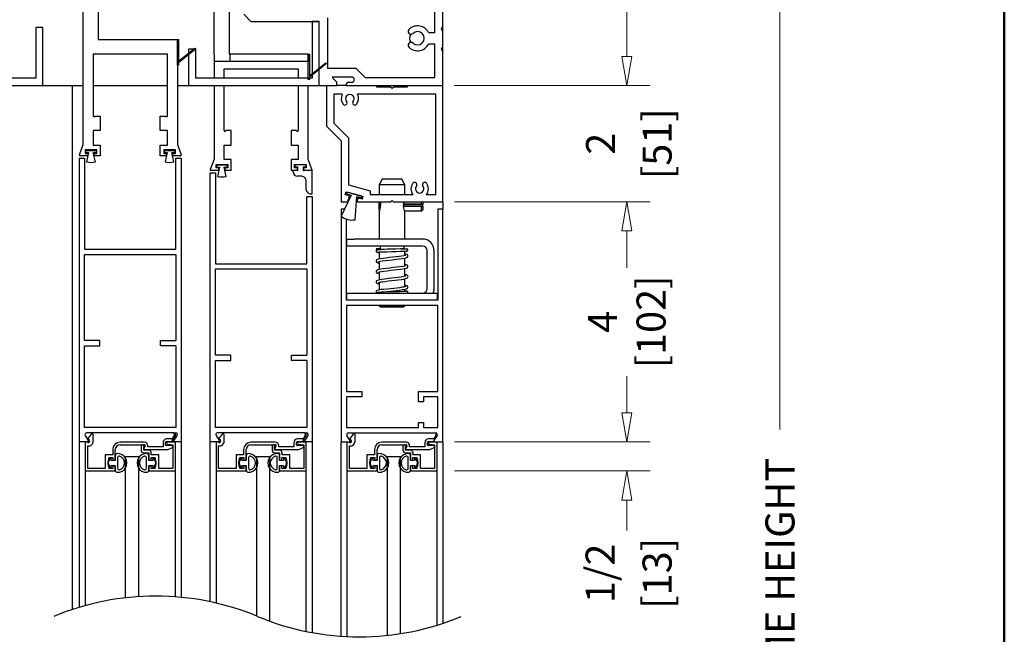
# Model space of a CAD drawing. Extents: x 2.4 to 62.4, y 0.7 to 83.6.
# Drawn here: x 45.4 to 62.4, y 52.8 to 63.4 of the extents above; entities that cross this region are included whole.
import ezdxf

# ---------------------------------------------------------------- set-up
doc = ezdxf.new("R2010")
doc.units = 0
doc.header["$MEASUREMENT"] = 0
doc.linetypes.add('SLD-Solid', pattern=[0])
doc.layers.get('0').update_dxf_attribs({"linetype": 'CONTINUOUS'})
for name, color, linetype, lineweight in [('Border', 1, 'CONTINUOUS', 50), ('Dimension', 2, 'CONTINUOUS', 15), ('Object', 7, 'CONTINUOUS', 30)]:
    doc.layers.add(name, color=color, linetype=linetype, lineweight=lineweight)
doc.styles.get("Standard").update_dxf_attribs({"font": 'arial.ttf'})
doc.dimstyles.new('Nabco Dimension Arch Style - Autocad', dxfattribs={"dimscale": 2, "dimtxt": 0.25, "dimasz": 0.25, "dimexe": 0.2, "dimexo": 0.1, "dimgap": 0.1, "dimtad": 0, "dimdec": 4, "dimzin": 4, "dimdsep": 46, "dimlunit": 5, "dimtxsty": 'Standard', "dimblk1": 'CLOSEDBLANK', "dimblk2": 'CLOSEDBLANK', "dimsah": 1, "dimcen": 0, "dimclrd": 256, "dimclre": 256, "dimclrt": 256, "dimadec": 1, "dimazin": 1, "dimtm": 1e-09, "dimtfac": 1, "dimtdec": 4, "dimtofl": 0, "dimtmove": 0, "dimatfit": 3, "dimfxl": 1, "dimfrac": 2, "dimtolj": 1, "dimtzin": 4, "dimlwd": -1, "dimlwe": -1, "dimarcsym": 0})

# ---------------------------------------------------------------- blocks, each defined once
blk = doc.blocks.new('_ClosedBlank')
at = {"color": 0, "linetype": 'ByBlock', "lineweight": -2}
for p, q in [((-1, 0.167), (0, 0)), ((-1, 0.167), (-1, -0.167)), ((0, 0), (-1, -0.167))]:
    blk.add_line(p, q, dxfattribs=at)
blk = doc.blocks.new('*D25')
at = {"layer": 'Dimension', "transparency": 16777216}
for p, q in [((52.914, 67.268), (56.275, 67.268)), ((55.875, 66.768), (55.875, 65.698)), ((55.875, 62.768), (55.875, 63.837)), ((52.914, 62.268), (56.275, 62.268))]:
    blk.add_line(p, q, dxfattribs=at)
at = {"layer": 'Dimension', "transparency": 16777216, "xscale": 0.5, "yscale": 0.5, "zscale": 0.5}
for p, rotation in [((55.875, 67.268), 90), ((55.875, 62.268), 270)]:
    blk.add_blockref('_ClosedBlank', p, dxfattribs=dict(at, rotation=rotation))
at = {"layer": 'Dimension', "transparency": 16777216, "char_height": 0.5, "attachment_point": 5, "rotation": 90}
for s, insert in [('\\A1;[127]', (56.395, 64.768)), ('\\A1;5', (55.421, 64.768))]:
    blk.add_mtext(s, dxfattribs=dict(at, insert=insert))
blk = doc.blocks.new('*D26')
at = {"layer": 'Dimension', "transparency": 16777216}
for p, q in [((55.875, 62.768), (55.875, 63.268)), ((52.914, 62.268), (56.275, 62.268)), ((52.914, 60.268), (56.275, 60.268)), ((55.875, 59.768), (55.875, 59.268))]:
    blk.add_line(p, q, dxfattribs=at)
at = {"layer": 'Dimension', "transparency": 16777216, "xscale": 0.5, "yscale": 0.5, "zscale": 0.5}
for p, rotation in [((55.875, 62.268), 270), ((55.875, 60.268), 90)]:
    blk.add_blockref('_ClosedBlank', p, dxfattribs=dict(at, rotation=rotation))
at = {"layer": 'Dimension', "transparency": 16777216, "char_height": 0.5, "attachment_point": 5, "rotation": 90}
for s, insert in [('\\A1;[51]', (56.395, 61.268)), ('\\A1;2', (55.424, 61.268))]:
    blk.add_mtext(s, dxfattribs=dict(at, insert=insert))
blk = doc.blocks.new('*D27')
at = {"layer": 'Dimension', "transparency": 16777216}
for p, q in [((52.914, 60.268), (56.275, 60.268)), ((55.875, 59.768), (55.875, 59.135)), ((55.875, 56.643), (55.875, 57.275)), ((52.914, 56.143), (56.275, 56.143))]:
    blk.add_line(p, q, dxfattribs=at)
at = {"layer": 'Dimension', "transparency": 16777216, "xscale": 0.5, "yscale": 0.5, "zscale": 0.5}
for p, rotation in [((55.875, 60.268), 90), ((55.875, 56.143), 270)]:
    blk.add_blockref('_ClosedBlank', p, dxfattribs=dict(at, rotation=rotation))
at = {"layer": 'Dimension', "transparency": 16777216, "insert": (55.875, 58.205), "char_height": 0.5, "attachment_point": 5, "rotation": 90}
blk.add_mtext('\\A1;4\\P[102]', dxfattribs=at)
blk = doc.blocks.new('*D28')
at = {"layer": 'Dimension', "transparency": 16777216}
for p, q in [((55.875, 56.643), (55.875, 57.143)), ((52.914, 56.143), (56.275, 56.143)), ((52.914, 55.643), (56.275, 55.643)), ((55.875, 55.143), (55.875, 54.619))]:
    blk.add_line(p, q, dxfattribs=at)
at = {"layer": 'Dimension', "transparency": 16777216, "xscale": 0.5, "yscale": 0.5, "zscale": 0.5}
for p, rotation in [((55.875, 56.143), 270), ((55.875, 55.643), 90)]:
    blk.add_blockref('_ClosedBlank', p, dxfattribs=dict(at, rotation=rotation))
at = {"layer": 'Dimension', "transparency": 16777216, "char_height": 0.5, "attachment_point": 5, "rotation": 90}
for s, insert in [('\\A1;1/2', (55.416, 53.883)), ('\\A1;[13]', (56.395, 53.883))]:
    blk.add_mtext(s, dxfattribs=dict(at, insert=insert))
blk = doc.blocks.new('*D29')
at = {"layer": 'Dimension', "transparency": 16777216}
for p, q in [((52.914, 67.268), (58.907, 67.268)), ((58.507, 66.768), (58.507, 56.358)), ((58.507, 36.818), (58.507, 47.228)), ((55.2, 36.318), (58.907, 36.318))]:
    blk.add_line(p, q, dxfattribs=at)
at = {"layer": 'Dimension', "transparency": 16777216, "xscale": 0.5, "yscale": 0.5, "zscale": 0.5}
for p, rotation in [((58.507, 67.268), 90), ((58.507, 36.318), 270)]:
    blk.add_blockref('_ClosedBlank', p, dxfattribs=dict(at, rotation=rotation))
at = {"layer": 'Dimension', "transparency": 16777216, "insert": (58.507, 51.793), "char_height": 0.5, "attachment_point": 5, "rotation": 90}
blk.add_mtext('\\A1;88 [2235]   FRAME HEIGHT', dxfattribs=at)
blk = doc.blocks.new('Side View')
for p, q in [((6.95, -1.585), (6.95, -4.46)), ((10.485, -4.087), (10.485, -1.75)), ((6.69, -4.46), (6.69, -1.948)), ((4.44, -6.014), (4.44, -2.595)), ((4.7, -2.595), (4.7, -4.21)), ((10.625, -3.995), (10.625, -3.705)), ((7.2, -3.775), (7.325, -3.9)), ((8.64, -3.835), (8.64, -4.7)), ((7.325, -3.9), (8.5, -3.9)), ((8.375, -3.9), (8.375, -4.875)), ((8.5, -3.9), (8.375, -3.9)), ((8.5, -5), (8.5, -3.9)), ((10.625, -4.055), (10.625, -3.995)), ((10.625, -4.345), (10.625, -4.055)), ((4.7, -4.21), (6.06, -4.21)), ((6.06, -4.21), (6.08, -4.21)), ((6.06, -4.648), (6.06, -4.21)), ((6.06, -4.21), (6.06, -6.014)), ((6.06, -4.21), (6.08, -4.21)), ((6.06, -4.648), (6.06, -4.21)), ((6.08, -4.21), (6.08, -4.582)), ((6.08, -4.21), (6.08, -4.582)), ((10.377, -4.087), (10.485, -4.087)), ((6.08, -4.582), (6.36, -4.357)), ((6.373, -4.373), (6.08, -4.608)), ((6.375, -4.375), (6.25, -4.375)), ((6.25, -4.375), (6.25, -5)), ((6.25, -4.445), (6.338, -4.375)), ((6.37, -4.375), (6.25, -4.471)), ((6.338, -4.375), (6.36, -4.357)), ((6.36, -4.357), (6.373, -4.373)), ((6.36, -4.357), (6.373, -4.373)), ((6.373, -4.373), (6.37, -4.375)), ((6.375, -4.875), (6.375, -4.375)), ((10.485, -4.287), (10.377, -4.287)), ((10.485, -4.86), (10.485, -4.287)), ((10.625, -4.405), (10.625, -4.345)), ((5.888, -4.46), (4.613, -4.46)), ((4.613, -4.46), (4.613, -5.523)), ((5.888, -5.523), (5.888, -4.46)), ((6.08, -4.582), (6.25, -4.445)), ((6.25, -4.471), (6.08, -4.608)), ((6.69, -4.46), (6.69, -4.585)), ((6.95, -4.46), (6.965, -4.46)), ((6.965, -4.585), (6.965, -4.46)), ((8.31, -4.46), (6.965, -4.46)), ((8.31, -4.46), (8.33, -4.46)), ((8.31, -4.46), (8.31, -4.585)), ((8.31, -4.585), (8.31, -4.46)), ((8.31, -4.46), (8.33, -4.46)), ((8.31, -4.898), (8.31, -4.46)), ((8.33, -4.46), (8.33, -4.832)), ((8.33, -4.46), (8.33, -4.832)), ((10.625, -5), (10.625, -4.405)), ((6.08, -4.648), (6.06, -4.648)), ((6.08, -4.648), (6.06, -4.648)), ((6.08, -4.608), (6.08, -4.648)), ((6.08, -4.608), (6.08, -4.648)), ((6.965, -4.585), (6.69, -4.585)), ((6.69, -4.585), (6.69, -4.875)), ((6.863, -4.71), (8.138, -4.71)), ((6.863, -4.875), (6.863, -4.71)), ((8.31, -4.585), (6.965, -4.585)), ((8.138, -4.71), (8.138, -4.875)), ((8.31, -4.875), (8.31, -4.585)), ((8.33, -4.832), (8.61, -4.607)), ((8.623, -4.623), (8.33, -4.858)), ((8.375, -4.796), (8.61, -4.607)), ((8.623, -4.623), (8.375, -4.821)), ((8.61, -4.607), (8.623, -4.623)), ((8.64, -4.7), (9.13, -4.7)), ((9.13, -4.7), (9.29, -4.86)), ((8.375, -4.875), (6.375, -4.875)), ((8.31, -4.898), (8.31, -4.875)), ((8.33, -4.898), (8.31, -4.898)), ((8.33, -4.832), (8.375, -4.796)), ((8.375, -4.821), (8.33, -4.858)), ((8.33, -4.858), (8.33, -4.875)), ((8.33, -4.858), (8.33, -4.898)), ((8.33, -4.875), (8.33, -4.898)), ((8.8, -4.94), (8.727, -4.867)), ((8.734, -4.85), (9.053, -4.85)), ((9.29, -4.86), (10.485, -4.86)), ((3.75, -5), (4.44, -5)), ((4.25, -5), (4.25, -14.008)), ((4.613, -5), (4.67, -5)), ((4.67, -5), (5.83, -5)), ((5.83, -5), (5.888, -5)), ((6.06, -5), (6.25, -5)), ((6.25, -5), (8.5, -5)), ((6.69, -5), (6.69, -6.264)), ((6.863, -5.773), (6.863, -5)), ((8.138, -5), (8.138, -5.773)), ((8.31, -6.264), (8.31, -5)), ((8.5, -5), (8.8, -5)), ((8.625, -5), (8.625, -5.7)), ((8.8, -5), (8.8, -4.94)), ((8.971, -5), (8.8, -5)), ((8.975, -4.96), (8.961, -4.974)), ((8.971, -5), (10.625, -5)), ((9.053, -4.945), (9.011, -4.945)), ((9.49, -5.025), (9.49, -5)), ((9.726, -5.025), (9.49, -5.025)), ((9.75, -5.049), (9.726, -5.025)), ((9.774, -5.025), (9.75, -5.049)), ((10.01, -5.025), (9.774, -5.025)), ((10.01, -5), (10.01, -5.025)), ((10.625, -7), (10.625, -5)), ((8.895, -5.15), (8.75, -5.15)), ((8.75, -5.15), (8.75, -5.648)), ((10.5, -5.15), (9.155, -5.15)), ((10.5, -6.875), (10.5, -5.15)), ((4.643, -5.523), (4.735, -5.523)), ((4.735, -5.523), (4.735, -5.773)), ((5.765, -5.773), (5.765, -5.523)), ((5.765, -5.523), (5.858, -5.523)), ((8.625, -5.7), (8.875, -5.95)), ((8.75, -5.648), (9, -5.898)), ((4.735, -5.773), (4.613, -5.773)), ((4.613, -5.773), (4.613, -6.023)), ((5.888, -5.773), (5.765, -5.773)), ((5.888, -6.023), (5.888, -5.773)), ((6.985, -5.773), (6.893, -5.773)), ((6.985, -6.023), (6.985, -5.773)), ((8.015, -5.773), (8.015, -6.023)), ((8.108, -5.773), (8.015, -5.773)), ((9, -5.898), (9, -6.709)), ((4.376, -6.19), (4.44, -6.014)), ((4.613, -6.023), (4.735, -6.023)), ((4.735, -6.023), (4.735, -6.21)), ((5.765, -6.21), (5.765, -6.023)), ((5.765, -6.023), (5.888, -6.023)), ((6.06, -6.014), (6.124, -6.19)), ((6.863, -6.023), (6.985, -6.023)), ((6.863, -6.272), (6.863, -6.023)), ((8.015, -6.023), (8.138, -6.023)), ((8.138, -6.023), (8.138, -6.272)), ((8.875, -5.95), (8.875, -7)), ((4.375, -6.25), (4.465, -6.25)), ((4.375, -11.125), (4.375, -6.25)), ((4.523, -6.21), (4.39, -6.21)), ((4.465, -6.25), (4.465, -7.812)), ((4.675, -6.105), (4.475, -6.105)), ((4.475, -6.105), (4.475, -6.165)), ((4.475, -6.165), (4.523, -6.165)), ((4.481, -6.12), (4.481, -6.15)), ((4.669, -6.12), (4.481, -6.12)), ((4.481, -6.15), (4.535, -6.15)), ((4.535, -6.15), (4.5, -6.313)), ((4.523, -6.165), (4.523, -6.21)), ((4.65, -6.313), (4.615, -6.15)), ((4.615, -6.15), (4.669, -6.15)), ((4.628, -6.21), (4.628, -6.165)), ((4.628, -6.165), (4.675, -6.165)), ((4.735, -6.21), (4.628, -6.21)), ((4.669, -6.15), (4.669, -6.12)), ((4.675, -6.165), (4.675, -6.105)), ((5.873, -6.21), (5.765, -6.21)), ((6.025, -6.105), (5.825, -6.105)), ((5.825, -6.105), (5.825, -6.165)), ((5.825, -6.165), (5.873, -6.165)), ((5.831, -6.12), (5.831, -6.15)), ((6.019, -6.12), (5.831, -6.12)), ((5.831, -6.15), (5.885, -6.15)), ((5.885, -6.15), (5.85, -6.313)), ((5.873, -6.165), (5.873, -6.21)), ((5.965, -6.15), (6.019, -6.15)), ((6, -6.313), (5.965, -6.15)), ((5.978, -6.21), (5.978, -6.165)), ((5.978, -6.165), (6.025, -6.165)), ((6.11, -6.21), (5.978, -6.21)), ((6.019, -6.15), (6.019, -6.12)), ((6.025, -6.165), (6.025, -6.105)), ((6.035, -7.812), (6.035, -6.25)), ((6.035, -6.25), (6.125, -6.25)), ((6.125, -6.25), (6.125, -11.125)), ((6.69, -6.264), (6.626, -6.44)), ((6.725, -6.355), (6.925, -6.355)), ((6.725, -6.415), (6.725, -6.355)), ((6.773, -6.415), (6.725, -6.415)), ((6.731, -6.37), (6.731, -6.4)), ((6.919, -6.37), (6.731, -6.37)), ((6.731, -6.4), (6.785, -6.4)), ((6.785, -6.4), (6.75, -6.563)), ((6.773, -6.46), (6.773, -6.415)), ((6.985, -6.272), (6.863, -6.272)), ((6.865, -6.4), (6.919, -6.4)), ((6.9, -6.563), (6.865, -6.4)), ((6.878, -6.415), (6.878, -6.46)), ((6.925, -6.415), (6.878, -6.415)), ((6.919, -6.4), (6.919, -6.37)), ((6.925, -6.355), (6.925, -6.415)), ((6.985, -6.46), (6.985, -6.272)), ((8.015, -6.272), (8.015, -6.46)), ((8.138, -6.272), (8.015, -6.272)), ((8.075, -6.355), (8.275, -6.355)), ((8.075, -6.415), (8.075, -6.355)), ((8.123, -6.415), (8.075, -6.415)), ((8.083, -6.405), (8.083, -6.36)), ((8.268, -6.36), (8.083, -6.36)), ((8.13, -6.405), (8.083, -6.405)), ((8.123, -6.46), (8.123, -6.415)), ((8.13, -6.46), (8.13, -6.405)), ((8.268, -6.405), (8.22, -6.405)), ((8.22, -6.405), (8.22, -6.46)), ((8.228, -6.415), (8.228, -6.46)), ((8.275, -6.415), (8.228, -6.415)), ((8.268, -6.36), (8.268, -6.405)), ((8.275, -6.355), (8.275, -6.415)), ((8.374, -6.44), (8.31, -6.264)), ((6.625, -11.125), (6.625, -6.5)), ((6.625, -6.5), (6.715, -6.5)), ((6.773, -6.46), (6.64, -6.46)), ((6.715, -6.5), (6.715, -8.062)), ((6.985, -6.46), (6.878, -6.46)), ((8.123, -6.46), (8.015, -6.46)), ((8.05, -6.485), (8.05, -6.46)), ((8.123, -6.46), (8.13, -6.46)), ((8.2, -6.56), (8.125, -6.56)), ((8.22, -6.46), (8.228, -6.46)), ((8.36, -6.46), (8.228, -6.46)), ((8.375, -6.46), (8.36, -6.46)), ((8.375, -6.86), (8.375, -6.46)), ((8.275, -6.785), (8.275, -6.635)), ((9, -6.709), (9.375, -6.809)), ((9.581, -6.608), (9.531, -6.708)), ((9.531, -6.708), (9.531, -6.875)), ((9.969, -6.708), (9.531, -6.708)), ((9.919, -6.608), (9.581, -6.608)), ((9.969, -6.708), (9.919, -6.608)), ((9.969, -6.875), (9.969, -6.708)), ((8.285, -6.908), (8.375, -6.908)), ((8.285, -8.062), (8.285, -6.908)), ((8.35, -6.86), (8.375, -6.86)), ((8.375, -6.908), (8.375, -11.125)), ((9.048, -6.882), (8.874, -7.242)), ((8.947, -6.876), (8.96, -6.827)), ((9.019, -6.895), (8.947, -6.876)), ((8.96, -6.827), (9.249, -6.905)), ((8.974, -6.831), (8.966, -6.86)), ((8.966, -6.86), (9.048, -6.882)), ((9.235, -6.901), (8.974, -6.831)), ((8.991, -7), (9.019, -6.895)), ((9.116, -7.307), (9.145, -6.908)), ((9.145, -6.908), (9.227, -6.93)), ((9.164, -6.934), (9.146, -7)), ((9.236, -6.953), (9.164, -6.934)), ((9.227, -6.93), (9.235, -6.901)), ((9.249, -6.905), (9.236, -6.953)), ((9.375, -6.809), (9.375, -6.875)), ((9.375, -6.875), (10.113, -6.875)), ((10.337, -6.875), (10.5, -6.875)), ((8.875, -7), (8.991, -7)), ((9.146, -7), (9.726, -7)), ((9.531, -7.039), (9.531, -7)), ((9.554, -7.036), (9.531, -7.039)), ((9.531, -7.045), (9.531, -7.039)), ((9.552, -7.045), (9.531, -7.045)), ((9.531, -7.07), (9.531, -7.045)), ((9.552, -7.07), (9.531, -7.07)), ((9.531, -7.076), (9.531, -7.07)), ((9.531, -7.076), (9.554, -7.079)), ((9.531, -7.137), (9.531, -7.076)), ((9.726, -7), (9.75, -6.976)), ((9.75, -6.976), (9.774, -7)), ((9.774, -7), (10.625, -7)), ((10.256, -7.036), (9.948, -7.036)), ((10.256, -7.079), (9.948, -7.079)), ((10.281, -7.045), (9.949, -7.045)), ((10.281, -7.07), (9.949, -7.07)), ((10.256, -7.036), (10.256, -7)), ((10.281, -7.039), (10.256, -7.036)), ((10.256, -7.079), (10.281, -7.076)), ((10.256, -7.151), (10.256, -7.079)), ((10.281, -7), (10.281, -7.039)), ((10.281, -7.045), (10.281, -7.039)), ((10.281, -7.07), (10.281, -7.045)), ((10.281, -7.076), (10.281, -7.07)), ((10.281, -7.076), (10.281, -7.137)), ((10.625, -7), (10.625, -7.125)), ((8.875, -7.125), (8.875, -7.241)), ((8.931, -7.125), (8.875, -7.125)), ((8.875, -7.243), (8.875, -11.125)), ((9.531, -7.137), (9.54, -7.142)), ((9.531, -7.171), (9.531, -7.638)), ((9.962, -7.151), (10.256, -7.151)), ((9.969, -7.638), (9.969, -7.171)), ((10.256, -7.151), (10.281, -7.137)), ((10.535, -7.125), (10.535, -8.688)), ((10.625, -7.125), (10.535, -7.125)), ((10.625, -11.125), (10.625, -7.125)), ((8.965, -8.688), (8.965, -7.294)), ((8.975, -7.758), (8.975, -7.638)), ((8.975, -7.638), (9.1, -7.638)), ((9.1, -7.758), (8.975, -7.758)), ((10.275, -7.638), (9.1, -7.638)), ((10.275, -7.758), (9.1, -7.758)), ((9.543, -7.758), (9.543, -7.808)), ((9.958, -7.805), (9.958, -7.758)), ((4.465, -7.812), (6.035, -7.812)), ((4.465, -9.383), (4.465, -7.902)), ((4.465, -7.902), (6.035, -7.902)), ((6.035, -7.902), (6.035, -9.383)), ((9.53, -7.808), (9.479, -7.808)), ((9.492, -7.822), (9.504, -7.823)), ((9.559, -7.808), (9.53, -7.808)), ((9.531, -7.859), (9.531, -7.982)), ((9.552, -7.808), (9.558, -7.808)), ((9.901, -7.808), (10.018, -7.808)), ((9.969, -7.923), (9.969, -7.846)), ((10.355, -8.488), (10.355, -7.838)), ((10.475, -8.488), (10.475, -7.838)), ((6.715, -8.062), (8.285, -8.062)), ((9.531, -8.023), (9.531, -8.161)), ((9.969, -8.102), (9.969, -7.964)), ((6.715, -9.633), (6.715, -8.152)), ((6.715, -8.152), (8.285, -8.152)), ((8.285, -8.152), (8.285, -9.633)), ((9.531, -8.202), (9.531, -8.339)), ((9.969, -8.28), (9.969, -8.143)), ((9.531, -8.381), (9.531, -8.511)), ((9.969, -8.459), (9.969, -8.321)), ((8.975, -8.688), (8.975, -8.568)), ((8.975, -8.568), (9.1, -8.568)), ((9.1, -8.568), (10.4, -8.568)), ((9.531, -8.551), (9.531, -8.555)), ((9.969, -8.54), (9.969, -8.5)), ((10.4, -8.568), (10.525, -8.568)), ((10.525, -8.568), (10.525, -8.688)), ((10.535, -8.688), (8.965, -8.688)), ((10.535, -8.778), (8.965, -8.778)), ((8.965, -8.778), (8.965, -10.259)), ((9.531, -8.778), (9.531, -8.788)), ((9.531, -8.788), (9.551, -8.808)), ((9.969, -8.788), (9.531, -8.788)), ((9.949, -8.808), (9.969, -8.788)), ((9.969, -8.788), (9.969, -8.778)), ((10.535, -10.259), (10.535, -8.778)), ((9.949, -8.808), (9.551, -8.808)), ((4.73, -9.383), (4.465, -9.383)), ((4.465, -10.879), (4.465, -9.473)), ((4.465, -9.473), (4.73, -9.473)), ((4.73, -9.473), (4.73, -9.383)), ((5.77, -9.473), (5.77, -9.383)), ((5.77, -9.383), (6.035, -9.383)), ((6.035, -9.473), (5.77, -9.473)), ((6.035, -9.473), (6.035, -10.879)), ((6.98, -9.633), (6.715, -9.633)), ((6.98, -9.723), (6.98, -9.633)), ((8.02, -9.723), (8.02, -9.633)), ((8.02, -9.633), (8.285, -9.633)), ((6.715, -10.879), (6.715, -9.723)), ((6.715, -9.723), (6.98, -9.723)), ((8.285, -9.723), (8.02, -9.723)), ((8.285, -9.723), (8.285, -10.879)), ((8.965, -10.259), (9.23, -10.259)), ((9.23, -10.259), (9.23, -10.349)), ((10.203, -10.439), (10.203, -10.259)), ((10.203, -10.259), (10.535, -10.259)), ((9.23, -10.349), (8.965, -10.349)), ((8.965, -10.349), (8.965, -10.879)), ((10.293, -10.439), (10.203, -10.439)), ((10.535, -10.349), (10.293, -10.349)), ((10.293, -10.349), (10.293, -10.439)), ((10.535, -10.879), (10.535, -10.349)), ((10.203, -10.879), (10.203, -10.789)), ((10.203, -10.789), (10.293, -10.789)), ((10.293, -10.789), (10.293, -10.879)), ((6.035, -10.879), (4.465, -10.879)), ((6, -10.969), (4.5, -10.969)), ((4.579, -10.993), (4.528, -11.061)), ((8.285, -10.879), (6.715, -10.879)), ((8.25, -10.969), (6.75, -10.969)), ((6.829, -10.993), (6.778, -11.061)), ((8.965, -10.879), (10.203, -10.879)), ((9, -10.969), (10.5, -10.969)), ((9.079, -10.993), (9.028, -11.061)), ((10.293, -10.879), (10.535, -10.879)), ((4.375, -13.968), (4.375, -11.125)), ((4.516, -11.125), (4.375, -11.125)), ((4.475, -11.015), (4.529, -11.1)), ((4.51, -11.125), (4.475, -11.125)), ((4.475, -11.125), (4.475, -11.625)), ((4.615, -11.11), (4.615, -11.005)), ((5.492, -11.131), (5.074, -11.131)), ((5.814, -11.135), (5.814, -11.21)), ((5.858, -11.173), (5.858, -11.135)), ((5.97, -11.075), (5.874, -11.075)), ((5.874, -11.119), (5.995, -11.119)), ((5.889, -11.162), (5.981, -11.174)), ((6.025, -11.13), (5.891, -11.13)), ((6.005, -11.015), (5.97, -11.075)), ((5.971, -11.1), (6.025, -11.015)), ((6.125, -11.125), (5.985, -11.125)), ((5.995, -11.119), (6.056, -11.014)), ((6.025, -11.625), (6.025, -11.13)), ((6.125, -11.125), (6.125, -13.796)), ((6.625, -13.873), (6.625, -11.125)), ((6.766, -11.125), (6.625, -11.125)), ((6.725, -11.015), (6.779, -11.1)), ((6.76, -11.125), (6.725, -11.125)), ((6.725, -11.125), (6.725, -11.625)), ((6.865, -11.11), (6.865, -11.005)), ((7.742, -11.131), (7.324, -11.131)), ((8.064, -11.135), (8.064, -11.21)), ((8.108, -11.173), (8.108, -11.135)), ((8.22, -11.075), (8.124, -11.075)), ((8.124, -11.119), (8.245, -11.119)), ((8.139, -11.162), (8.231, -11.174)), ((8.275, -11.13), (8.141, -11.13)), ((8.255, -11.015), (8.22, -11.075)), ((8.221, -11.1), (8.275, -11.015)), ((8.375, -11.125), (8.235, -11.125)), ((8.245, -11.119), (8.306, -11.014)), ((8.275, -11.625), (8.275, -11.13)), ((8.375, -11.125), (8.375, -14.402)), ((8.875, -14.464), (8.875, -11.125)), ((8.875, -11.125), (9.016, -11.125)), ((9.029, -11.1), (8.975, -11.015)), ((8.975, -11.125), (8.975, -11.625)), ((9.115, -11.11), (9.115, -11.005)), ((9.992, -11.131), (9.574, -11.131)), ((10.314, -11.135), (10.314, -11.21)), ((10.358, -11.173), (10.358, -11.135)), ((10.47, -11.075), (10.374, -11.075)), ((10.374, -11.119), (10.472, -11.119)), ((10.389, -11.162), (10.481, -11.174)), ((10.525, -11.13), (10.391, -11.13)), ((10.505, -11.015), (10.47, -11.075)), ((10.525, -11.015), (10.471, -11.1)), ((10.485, -11.125), (10.625, -11.125)), ((10.525, -11.625), (10.525, -11.13)), ((10.625, -11.125), (10.625, -14.242)), ((4.519, -11.581), (4.519, -11.194)), ((4.949, -11.256), (4.949, -11.348)), ((4.993, -11.437), (4.993, -11.256)), ((5.074, -11.175), (5.492, -11.175)), ((5.437, -11.207), (5.437, -11.269)), ((5.475, -11.175), (5.469, -11.175)), ((5.481, -11.269), (5.481, -11.206)), ((5.567, -11.269), (5.481, -11.269)), ((5.481, -11.313), (5.567, -11.313)), ((5.505, -11.2), (5.486, -11.229)), ((5.499, -11.254), (5.9, -11.254)), ((5.552, -11.21), (5.552, -11.191)), ((5.814, -11.21), (5.552, -11.21)), ((5.567, -11.313), (5.567, -11.437)), ((5.611, -11.348), (5.611, -11.313)), ((5.967, -11.189), (5.874, -11.189)), ((5.9, -11.254), (5.974, -11.219)), ((5.981, -11.174), (5.981, -11.581)), ((6.769, -11.581), (6.769, -11.194)), ((7.199, -11.256), (7.199, -11.348)), ((7.243, -11.437), (7.243, -11.256)), ((7.324, -11.175), (7.742, -11.175)), ((7.687, -11.207), (7.687, -11.269)), ((7.725, -11.175), (7.719, -11.175)), ((7.731, -11.269), (7.731, -11.206)), ((7.817, -11.269), (7.731, -11.269)), ((7.731, -11.313), (7.817, -11.313)), ((7.755, -11.2), (7.736, -11.229)), ((7.749, -11.254), (8.15, -11.254)), ((7.802, -11.21), (7.802, -11.191)), ((8.064, -11.21), (7.802, -11.21)), ((7.817, -11.313), (7.817, -11.437)), ((7.861, -11.348), (7.861, -11.313)), ((8.217, -11.189), (8.124, -11.189)), ((8.15, -11.254), (8.224, -11.219)), ((8.231, -11.174), (8.231, -11.581)), ((9.019, -11.581), (9.019, -11.194)), ((9.449, -11.256), (9.449, -11.348)), ((9.493, -11.437), (9.493, -11.256)), ((9.574, -11.175), (9.992, -11.175)), ((9.937, -11.207), (9.937, -11.269)), ((9.975, -11.175), (9.969, -11.175)), ((9.981, -11.269), (9.981, -11.206)), ((10.067, -11.269), (9.981, -11.269)), ((9.981, -11.313), (10.067, -11.313)), ((10.005, -11.2), (9.986, -11.229)), ((9.999, -11.254), (10.4, -11.254)), ((10.052, -11.21), (10.052, -11.191)), ((10.314, -11.21), (10.052, -11.21)), ((10.067, -11.313), (10.067, -11.437)), ((10.111, -11.348), (10.111, -11.313)), ((10.467, -11.189), (10.374, -11.189)), ((10.4, -11.254), (10.474, -11.219)), ((10.481, -11.174), (10.481, -11.581)), ((4.819, -11.348), (4.819, -11.581)), ((4.949, -11.348), (4.819, -11.348)), ((4.883, -11.392), (4.953, -11.392)), ((4.923, -11.442), (4.923, -11.411)), ((4.993, -11.442), (4.923, -11.442)), ((4.953, -11.392), (4.953, -11.437)), ((4.953, -11.437), (4.993, -11.437)), ((4.993, -11.362), (4.993, -11.442)), ((5.033, -11.395), (5.033, -11.578)), ((5.17, -13.805), (5.17, -11.375)), ((5.17, -11.375), (5.395, -11.375)), ((5.395, -13.784), (5.395, -11.375)), ((5.527, -11.578), (5.527, -11.395)), ((5.567, -11.442), (5.567, -11.362)), ((5.567, -11.437), (5.607, -11.437)), ((5.637, -11.442), (5.567, -11.442)), ((5.607, -11.392), (5.677, -11.392)), ((5.607, -11.437), (5.607, -11.392)), ((5.741, -11.348), (5.611, -11.348)), ((5.637, -11.411), (5.637, -11.442)), ((5.741, -11.581), (5.741, -11.348)), ((7.069, -11.348), (7.069, -11.581)), ((7.199, -11.348), (7.069, -11.348)), ((7.133, -11.392), (7.203, -11.392)), ((7.173, -11.442), (7.173, -11.411)), ((7.243, -11.442), (7.173, -11.442)), ((7.203, -11.392), (7.203, -11.437)), ((7.203, -11.437), (7.243, -11.437)), ((7.243, -11.362), (7.243, -11.442)), ((7.283, -11.395), (7.283, -11.578)), ((7.42, -11.375), (7.645, -11.375)), ((7.42, -11.375), (7.42, -14.118)), ((7.645, -11.375), (7.645, -14.206)), ((7.777, -11.578), (7.777, -11.395)), ((7.817, -11.442), (7.817, -11.362)), ((7.817, -11.437), (7.857, -11.437)), ((7.887, -11.442), (7.817, -11.442)), ((7.857, -11.392), (7.927, -11.392)), ((7.857, -11.437), (7.857, -11.392)), ((7.991, -11.348), (7.861, -11.348)), ((7.887, -11.411), (7.887, -11.442)), ((7.991, -11.581), (7.991, -11.348)), ((9.319, -11.348), (9.319, -11.581)), ((9.449, -11.348), (9.319, -11.348)), ((9.383, -11.392), (9.453, -11.392)), ((9.423, -11.442), (9.423, -11.411)), ((9.493, -11.442), (9.423, -11.442)), ((9.453, -11.392), (9.453, -11.437)), ((9.453, -11.437), (9.493, -11.437)), ((9.493, -11.362), (9.493, -11.442)), ((9.533, -11.395), (9.533, -11.578)), ((9.67, -14.449), (9.67, -11.375)), ((9.67, -11.375), (9.895, -11.375)), ((9.895, -14.42), (9.895, -11.375)), ((10.027, -11.578), (10.027, -11.395)), ((10.067, -11.442), (10.067, -11.362)), ((10.067, -11.437), (10.107, -11.437)), ((10.137, -11.442), (10.067, -11.442)), ((10.107, -11.392), (10.177, -11.392)), ((10.107, -11.437), (10.107, -11.392)), ((10.241, -11.348), (10.111, -11.348)), ((10.137, -11.411), (10.137, -11.442)), ((10.241, -11.581), (10.241, -11.348)), ((4.475, -11.625), (4.475, -13.94)), ((4.475, -11.625), (4.993, -11.625)), ((4.819, -11.581), (4.519, -11.581)), ((4.953, -11.581), (4.883, -11.581)), ((4.923, -11.532), (4.993, -11.532)), ((4.923, -11.562), (4.923, -11.532)), ((4.953, -11.537), (4.953, -11.581)), ((4.993, -11.537), (4.953, -11.537)), ((4.993, -11.532), (4.993, -11.612)), ((4.993, -11.625), (4.993, -11.537)), ((5.567, -11.532), (5.637, -11.532)), ((5.567, -11.612), (5.567, -11.532)), ((5.567, -11.537), (5.567, -11.625)), ((5.607, -11.537), (5.567, -11.537)), ((5.567, -11.625), (6.025, -11.625)), ((5.607, -11.581), (5.607, -11.537)), ((5.677, -11.581), (5.607, -11.581)), ((5.637, -11.532), (5.637, -11.562)), ((5.981, -11.581), (5.741, -11.581)), ((6.025, -13.788), (6.025, -11.625)), ((6.725, -11.625), (6.725, -13.895)), ((6.725, -11.625), (7.243, -11.625)), ((7.069, -11.581), (6.769, -11.581)), ((7.203, -11.581), (7.133, -11.581)), ((7.173, -11.532), (7.243, -11.532)), ((7.173, -11.562), (7.173, -11.532)), ((7.203, -11.537), (7.203, -11.581)), ((7.243, -11.537), (7.203, -11.537)), ((7.243, -11.532), (7.243, -11.612)), ((7.243, -11.625), (7.243, -11.537)), ((7.817, -11.612), (7.817, -11.532)), ((7.817, -11.532), (7.887, -11.532)), ((7.817, -11.537), (7.817, -11.625)), ((7.857, -11.537), (7.817, -11.537)), ((7.817, -11.625), (8.275, -11.625)), ((7.857, -11.581), (7.857, -11.537)), ((7.927, -11.581), (7.857, -11.581)), ((7.887, -11.532), (7.887, -11.562)), ((8.231, -11.581), (7.991, -11.581)), ((8.275, -14.383), (8.275, -11.625)), ((8.975, -11.625), (8.975, -14.47)), ((8.975, -11.625), (9.493, -11.625)), ((9.319, -11.581), (9.019, -11.581)), ((9.453, -11.581), (9.383, -11.581)), ((9.423, -11.532), (9.493, -11.532)), ((9.423, -11.562), (9.423, -11.532)), ((9.453, -11.537), (9.453, -11.581)), ((9.493, -11.537), (9.453, -11.537)), ((9.493, -11.532), (9.493, -11.612)), ((9.493, -11.625), (9.493, -11.537)), ((10.067, -11.532), (10.137, -11.532)), ((10.067, -11.612), (10.067, -11.532)), ((10.067, -11.537), (10.067, -11.625)), ((10.107, -11.537), (10.067, -11.537)), ((10.067, -11.625), (10.525, -11.625)), ((10.107, -11.581), (10.107, -11.537)), ((10.177, -11.581), (10.107, -11.581)), ((10.137, -11.532), (10.137, -11.562)), ((10.481, -11.581), (10.241, -11.581)), ((10.525, -14.274), (10.525, -11.625))]:
    blk.add_line(p, q)
at = {"color": 7, "linetype": 'SLD-Solid', "lineweight": 25}
for p, q in [((3.625, -4), (3.625, -4.875)), ((3.75, -4), (3.625, -4)), ((3.75, -5), (3.75, -4)), ((3.625, -4.875), (1.975, -4.875)), ((0, -5), (3.75, -5))]:
    blk.add_line(p, q, dxfattribs=at)
at = {"flags": 128}
for points in [[(10.055, -4.187), (10.062, -4.144), (10.076, -4.116)], [(10.076, -4.259), (10.062, -4.231), (10.055, -4.187)], [(9.546, -7), (9.55, -7.024), (9.552, -7.058)], [(9.969, -7.171), (9.969, -7.172), (9.967, -7.167), (9.963, -7.155), (9.956, -7.13), (9.951, -7.098), (9.948, -7.058)], [(9.497, -7.823), (9.491, -7.824), (9.487, -7.826), (9.479, -7.833), (9.476, -7.841), (9.476, -7.85), (9.48, -7.858), (9.486, -7.863), (9.501, -7.869)], [(9.985, -7.92), (9.985, -7.919), (9.974, -7.921), (9.952, -7.926), (9.918, -7.932), (9.875, -7.938), (9.823, -7.944), (9.765, -7.951), (9.705, -7.957), (9.647, -7.964), (9.594, -7.971), (9.552, -7.978), (9.522, -7.984), (9.5, -7.99), (9.481, -8.003), (9.476, -8.013), (9.476, -8.023), (9.483, -8.035), (9.494, -8.042), (9.515, -8.05), (9.531, -8.053)], [(9.493, -7.866), (9.512, -7.872), (9.531, -7.876)], [(9.5, -7.821), (9.516, -7.819), (9.545, -7.818)], [(9.504, -7.865), (9.51, -7.861), (9.531, -7.859), (9.572, -7.858), (9.62, -7.856), (9.668, -7.855), (9.743, -7.853), (9.814, -7.851), (9.898, -7.849), (9.939, -7.847), (9.974, -7.846), (9.999, -7.844), (10.006, -7.842)], [(9.513, -8.027), (9.513, -8.028), (9.52, -8.026), (9.544, -8.02), (9.588, -8.013), (9.641, -8.006), (9.698, -7.999), (9.756, -7.993), (9.815, -7.986), (9.872, -7.979), (9.924, -7.972), (9.968, -7.964), (9.997, -7.957), (10.014, -7.948), (10.024, -7.935), (10.024, -7.926), (10.022, -7.917), (10.01, -7.906), (9.992, -7.898), (9.969, -7.893)], [(9.967, -7.805), (9.937, -7.806), (9.896, -7.808), (9.813, -7.81), (9.742, -7.812), (9.666, -7.814), (9.618, -7.815), (9.569, -7.817), (9.544, -7.818)], [(9.984, -8.1), (9.983, -8.099), (9.968, -8.102), (9.935, -8.108), (9.886, -8.115), (9.829, -8.122), (9.769, -8.129), (9.71, -8.136), (9.654, -8.142), (9.603, -8.149), (9.559, -8.155), (9.524, -8.162), (9.5, -8.169), (9.486, -8.177), (9.478, -8.187), (9.475, -8.196), (9.479, -8.208), (9.498, -8.223), (9.52, -8.23), (9.531, -8.232)], [(9.515, -8.205), (9.518, -8.205), (9.535, -8.201), (9.566, -8.195), (9.611, -8.189), (9.664, -8.182), (9.722, -8.175), (9.78, -8.169), (9.836, -8.162), (9.888, -8.156), (9.933, -8.149), (9.97, -8.143), (9.997, -8.136), (10.013, -8.127), (10.023, -8.115), (10.024, -8.105), (10.02, -8.094), (10.001, -8.08), (9.978, -8.073), (9.969, -8.072)], [(9.986, -8.276), (9.986, -8.276), (9.977, -8.278), (9.95, -8.284), (9.907, -8.291), (9.856, -8.298), (9.8, -8.304), (9.742, -8.311), (9.682, -8.318), (9.624, -8.325), (9.571, -8.332), (9.529, -8.34), (9.5, -8.348), (9.482, -8.359), (9.478, -8.365), (9.476, -8.372), (9.478, -8.385), (9.488, -8.396), (9.51, -8.406), (9.531, -8.411)], [(9.516, -8.383), (9.516, -8.384), (9.528, -8.382), (9.553, -8.376), (9.588, -8.371), (9.632, -8.365), (9.685, -8.358), (9.742, -8.352), (9.801, -8.345), (9.858, -8.338), (9.911, -8.332), (9.952, -8.325), (9.982, -8.319), (10.018, -8.302), (10.025, -8.283), (10.019, -8.27), (10.009, -8.263), (9.99, -8.255), (9.969, -8.25)], [(9.985, -8.456), (9.985, -8.456), (9.975, -8.458), (9.952, -8.463), (9.92, -8.468), (9.879, -8.474), (9.83, -8.48), (9.778, -8.486), (9.724, -8.492), (9.668, -8.497), (9.608, -8.503), (9.555, -8.508), (9.515, -8.514), (9.489, -8.52), (9.477, -8.529), (9.475, -8.534), (9.475, -8.535), (9.475, -8.536), (9.475, -8.539), (9.476, -8.541), (9.477, -8.544), (9.479, -8.548), (9.494, -8.556), (9.506, -8.557)], [(9.512, -8.552), (9.512, -8.552), (9.527, -8.552), (9.564, -8.548), (9.611, -8.544), (9.663, -8.539), (9.717, -8.533), (9.771, -8.527), (9.826, -8.521), (9.88, -8.515), (9.929, -8.508), (9.97, -8.5), (9.998, -8.493), (10.015, -8.483), (10.024, -8.47), (10.022, -8.453), (10.01, -8.442), (9.969, -8.429)], [(9.997, -8.537), (9.995, -8.539), (9.969, -8.54), (9.927, -8.542), (9.878, -8.544), (9.828, -8.545), (9.781, -8.546), (9.698, -8.548), (9.616, -8.551), (9.543, -8.554), (9.494, -8.56), (9.481, -8.567), (9.48, -8.568), (9.48, -8.568)], [(10.004, -8.536), (9.989, -8.534), (9.969, -8.533)], [(10.021, -8.569), (10.023, -8.565), (10.024, -8.561), (10.025, -8.557), (10.024, -8.553), (10.021, -8.546), (10.015, -8.54), (10, -8.536)]]:
    blk.add_lwpolyline(points, dxfattribs=at)
for centre, radius, start, end in [((10.077, -4.066), 0.05, 132.2492, 312.2492), ((10.188, -4.187), 0.214, 27.8585, 132.2492), ((10.625, -4.025), 0.03, 90, 270), ((10.188, -4.187), 0.114, 227.7508, 132.2492), ((10.077, -4.309), 0.05, 47.7508, 227.7508), ((10.188, -4.187), 0.214, 227.7508, 332.1415), ((10.625, -4.375), 0.03, 90, 270), ((8.734, -4.86), 0.01, 90, 225), ((9.053, -4.898), 0.0475, 270, 90), ((8.971, -4.985), 0.015, 135, 270), ((9.011, -4.995), 0.05, 90, 135), ((9.025, -5.225), 0.15, 150, 219.984), ((9.025, -5.225), 0.0735, 320.016, 219.984), ((9.025, -5.225), 0.15, 320.016, 30), ((8.939, -5.297), 0.0383, 219.984, 39.984), ((9.111, -5.297), 0.0383, 140.016, 320.016), ((4.628, -5.523), 0.015, 180, 0), ((5.873, -5.523), 0.015, 180, 0), ((6.878, -5.773), 0.015, 180, 0), ((8.123, -5.773), 0.015, 180, 0), ((4.39, -6.195), 0.015, 160, 270), ((6.11, -6.195), 0.015, 270, 20), ((4.575, -5.92), 0.4, 259.1931, 280.8069), ((5.925, -5.92), 0.4, 259.1931, 280.8069), ((6.64, -6.445), 0.015, 160, 270), ((6.825, -6.17), 0.4, 259.1931, 280.8069), ((8.125, -6.485), 0.075, 180, 270), ((8.2, -6.635), 0.075, 0, 90), ((8.36, -6.445), 0.015, 270, 20), ((10.225, -6.775), 0.15, 140.016, 221.8103), ((10.139, -6.703), 0.0383, 320.016, 140.016), ((10.225, -6.775), 0.0735, 140.016, 39.984), ((10.311, -6.703), 0.0383, 39.984, 219.984), ((10.225, -6.775), 0.15, 318.1897, 39.984), ((8.35, -6.785), 0.075, 180, 228.1897), ((8.35, -6.785), 0.075, 228.1897, 270), ((9.193, -7.051), 0.359, 340.4757, 358.9229), ((10.202, -7.055), 0.254, 167.4425, 180.5048), ((9.066, -7.011), 0.3, 230.3757, 279.6243), ((10.275, -7.838), 0.2, 0, 90), ((10.275, -7.838), 0.08, 0, 90), ((9.497, -7.801), 0.0206, 202.9923, 270.9471), ((9.537, -7.945), 0.127, 86.468, 111.4852), ((9.544, -7.802), 0.0152, 200.4952, 339.5072), ((10.004, -7.822), 0.0204, 270.0302, 52.1148), ((9.495, -8.578), 0.0205, 89.9965, 149.6152), ((10.275, -8.488), 0.08, 275.625, 0), ((10.275, -8.488), 0.2, 336.4218, 0), ((4.5, -10.999), 0.03, 90, 212.5), ((4.595, -11.005), 0.02, 0, 143.199), ((6.03, -10.999), 0.03, 330, 212.1819), ((6, -10.999), 0.03, 327.5, 90), ((6.75, -10.999), 0.03, 90, 212.5), ((6.845, -11.005), 0.02, 0, 143.199), ((8.28, -10.999), 0.03, 330, 212.1819), ((8.25, -10.999), 0.03, 327.5, 90), ((9, -10.999), 0.03, 90, 212.5), ((9.095, -11.005), 0.02, 0, 143.199), ((10.5, -10.999), 0.03, 327.5, 90), ((10.53, -10.999), 0.03, 120.4395, 212.1819), ((4.53, -11.11), 0.025, 216.8699, 74.4373), ((4.516, -11.109), 0.016, 270, 32.5), ((4.53, -11.11), 0.085, 262.5644, 0), ((4.541, -11.071), 0.016, 143.199, 254.4373), ((5.074, -11.256), 0.125, 90, 180), ((5.492, -11.191), 0.06, 0, 90), ((5.874, -11.135), 0.06, 90, 180), ((5.874, -11.135), 0.016, 90, 180), ((5.891, -11.146), 0.016, 90, 262.4919), ((5.985, -11.109), 0.016, 147.5, 270), ((6.78, -11.11), 0.025, 216.8699, 74.4373), ((6.766, -11.109), 0.016, 270, 32.5), ((6.78, -11.11), 0.085, 262.5644, 0), ((6.791, -11.071), 0.016, 143.199, 254.4373), ((7.324, -11.256), 0.125, 90, 180), ((7.742, -11.191), 0.06, 0, 90), ((8.124, -11.135), 0.06, 90, 180), ((8.124, -11.135), 0.016, 90, 180), ((8.141, -11.146), 0.016, 90, 262.4919), ((8.235, -11.109), 0.016, 147.5, 270), ((9.03, -11.11), 0.025, 216.8699, 74.4373), ((9.016, -11.109), 0.016, 270, 32.5), ((9.03, -11.11), 0.085, 262.5644, 0), ((9.041, -11.071), 0.016, 143.199, 254.4373), ((9.574, -11.256), 0.125, 90, 180), ((9.992, -11.191), 0.06, 0, 90), ((10.374, -11.135), 0.06, 90, 180), ((10.374, -11.135), 0.016, 90, 180), ((10.391, -11.146), 0.016, 90, 262.4919), ((10.485, -11.109), 0.016, 147.5, 270), ((5.074, -11.256), 0.081, 90, 180), ((5.028, -11.362), 0.035, 92.2466, 180), ((5.033, -11.487), 0.16, 267.7534, 92.2466), ((5.527, -11.487), 0.16, 87.7534, 272.2466), ((5.469, -11.207), 0.032, 90, 180), ((5.481, -11.269), 0.044, 180, 270), ((5.475, -11.191), 0.016, 292.0243, 90), ((5.499, -11.238), 0.016, 145.9104, 270), ((5.492, -11.191), 0.016, 325.9104, 90), ((5.532, -11.362), 0.035, 0, 87.7534), ((5.567, -11.313), 0.044, 360, 90), ((5.874, -11.173), 0.016, 180, 270), ((5.967, -11.205), 0.016, 295, 90), ((7.324, -11.256), 0.081, 90, 180), ((7.278, -11.362), 0.035, 92.2466, 180), ((7.283, -11.487), 0.16, 267.7534, 92.2466), ((7.777, -11.487), 0.16, 87.7534, 272.2466), ((7.719, -11.207), 0.032, 90, 180), ((7.731, -11.269), 0.044, 180, 270), ((7.725, -11.191), 0.016, 292.0243, 90), ((7.749, -11.238), 0.016, 145.9104, 270), ((7.742, -11.191), 0.016, 325.9104, 90), ((7.782, -11.362), 0.035, 0, 87.7534), ((7.817, -11.313), 0.044, 360, 90), ((8.124, -11.173), 0.016, 180, 270), ((8.217, -11.205), 0.016, 295, 90), ((9.574, -11.256), 0.081, 90, 180), ((9.528, -11.362), 0.035, 92.2466, 180), ((9.533, -11.487), 0.16, 267.7534, 92.2466), ((10.027, -11.487), 0.16, 87.7534, 272.2466), ((9.969, -11.207), 0.032, 90, 180), ((9.981, -11.269), 0.044, 180, 270), ((9.975, -11.191), 0.016, 292.0243, 90), ((9.999, -11.238), 0.016, 145.9104, 270), ((9.992, -11.191), 0.016, 325.9104, 90), ((10.032, -11.362), 0.035, 0, 87.7534), ((10.067, -11.313), 0.044, 0, 90), ((10.374, -11.173), 0.016, 180, 270), ((10.467, -11.205), 0.016, 295, 90), ((5.096, -11.487), 0.233, 156.1005, 203.8995), ((4.963, -11.487), 0.09, 119.8259, 240.1741), ((4.92, -11.411), 0.00318, 360, 119.8259), ((5.058, -11.395), 0.025, 74.6982, 180), ((5.033, -11.487), 0.12, 285.3018, 74.6982), ((5.527, -11.487), 0.12, 105.3018, 254.6982), ((5.502, -11.395), 0.025, 0, 105.3018), ((5.64, -11.411), 0.00318, 60.1741, 180), ((5.597, -11.487), 0.09, 299.8259, 60.1741), ((5.464, -11.487), 0.233, 336.1005, 23.8995), ((7.346, -11.487), 0.233, 156.1005, 203.8995), ((7.213, -11.487), 0.09, 119.8259, 240.1741), ((7.17, -11.411), 0.00318, 360, 119.8259), ((7.308, -11.395), 0.025, 74.6982, 180), ((7.283, -11.487), 0.12, 285.3018, 74.6982), ((7.777, -11.487), 0.12, 105.3018, 254.6982), ((7.752, -11.395), 0.025, 0, 105.3018), ((7.89, -11.411), 0.00318, 60.1741, 180), ((7.847, -11.487), 0.09, 299.8259, 60.1741), ((7.714, -11.487), 0.233, 336.1005, 23.8995), ((9.596, -11.487), 0.233, 156.1005, 203.8995), ((9.463, -11.487), 0.09, 119.8259, 240.1741), ((9.42, -11.411), 0.00318, 0, 119.8259), ((9.558, -11.395), 0.025, 74.6982, 180), ((9.533, -11.487), 0.12, 285.3018, 74.6982), ((10.027, -11.487), 0.12, 105.3018, 254.6982), ((10.002, -11.395), 0.025, 0, 105.3018), ((10.14, -11.411), 0.00318, 60.1741, 180), ((10.097, -11.487), 0.09, 299.8259, 60.1741), ((9.964, -11.487), 0.233, 336.1005, 23.8995), ((4.92, -11.562), 0.00318, 240.1741, 360), ((5.028, -11.612), 0.035, 180, 267.7534), ((5.058, -11.578), 0.025, 180, 285.3018), ((5.502, -11.578), 0.025, 254.6982, 0), ((5.532, -11.612), 0.035, 272.2466, 0), ((5.64, -11.562), 0.00318, 180, 299.8259), ((7.17, -11.562), 0.00318, 240.1741, 360), ((7.278, -11.612), 0.035, 180, 267.7534), ((7.308, -11.578), 0.025, 180, 285.3018), ((7.752, -11.578), 0.025, 254.6982, 360), ((7.782, -11.612), 0.035, 272.2466, 0), ((7.89, -11.562), 0.00318, 180, 299.8259), ((9.42, -11.562), 0.00318, 240.1741, 0), ((9.528, -11.612), 0.035, 180, 267.7534), ((9.558, -11.578), 0.025, 180, 285.3018), ((10.002, -11.578), 0.025, 254.6982, 0), ((10.032, -11.612), 0.035, 272.2466, 0), ((10.14, -11.562), 0.00318, 180, 299.8259), ((5.688, -18.325), 4.55, 67.3801, 112.6199), ((9.188, -9.925), 4.55, 247.3801, 292.6199)]:
    blk.add_arc(centre, radius, start, end)

msp = doc.modelspace()

# ---------------------------------------------------------------- linework, layer by layer
at = {"layer": 'Border'}
msp.add_line((62.3629313, 83.612363), (62.3629313, 2.132329), dxfattribs=at)

# ---------------------------------------------------------------- block references
at = {"layer": 'Object'}
msp.add_blockref('Side View', (42.0890596, 67.2676097), dxfattribs=at)

# ---------------------------------------------------------------- dimensions: what is measured, and where the dimension line sits
at = {"layer": 'Dimension'}
for base, p1, p2, override, picture, middle in [((55.8749717, 67.2676097), (52.7140596, 62.2676097), (52.7140596, 67.2676097), {"dimpost": '\\X'}, '*D25', (55.8749717, 64.7676097)), ((55.8749717, 62.2676097), (52.7140596, 60.2676097), (52.7140596, 62.2676097), {"dimpost": '\\X', "dimatfit": 1}, '*D26', (55.8749717, 61.2676097))]:
    dim = msp.add_linear_dim(base=base, p1=p1, p2=p2, angle=90, dimstyle='Nabco Dimension Arch Style - Autocad', override=override, dxfattribs=at)
    dim.commit()
    dim.dimension.update_dxf_attribs({"geometry": picture, "text_midpoint": middle})
for base, p1, p2, text, picture, middle in [((58.5065412, 36.3182384), (52.7140596, 67.2676097), (54.9998038, 36.3182384), '88 [2235]   FRAME HEIGHT', '*D29', (58.5065412, 51.792924)), ((55.8749717, 56.1426097), (52.7140596, 60.2676097), (52.7140596, 56.1426097), '4\\P[102]', '*D27', (55.8749717, 58.2051097))]:
    dim = msp.add_linear_dim(base=base, p1=p1, p2=p2, angle=90, text=text, dimstyle='Nabco Dimension Arch Style - Autocad', override={"dimpost": '\\X'}, dxfattribs=at)
    dim.commit()
    dim.dimension.update_dxf_attribs({"geometry": picture, "text_midpoint": middle})
dim = msp.add_linear_dim(base=(55.8749717, 56.1426097), p1=(52.7140596, 55.6426097), p2=(52.7140596, 56.1426097), angle=90, dimstyle='Nabco Dimension Arch Style - Autocad', override={"dimpost": '\\X'}, dxfattribs=at)
dim.commit()
dim.dimension.update_dxf_attribs({"geometry": '*D28', "text_midpoint": (55.8749717, 53.8826452), "dimtype": 160})

doc.saveas('drawing.dxf')
